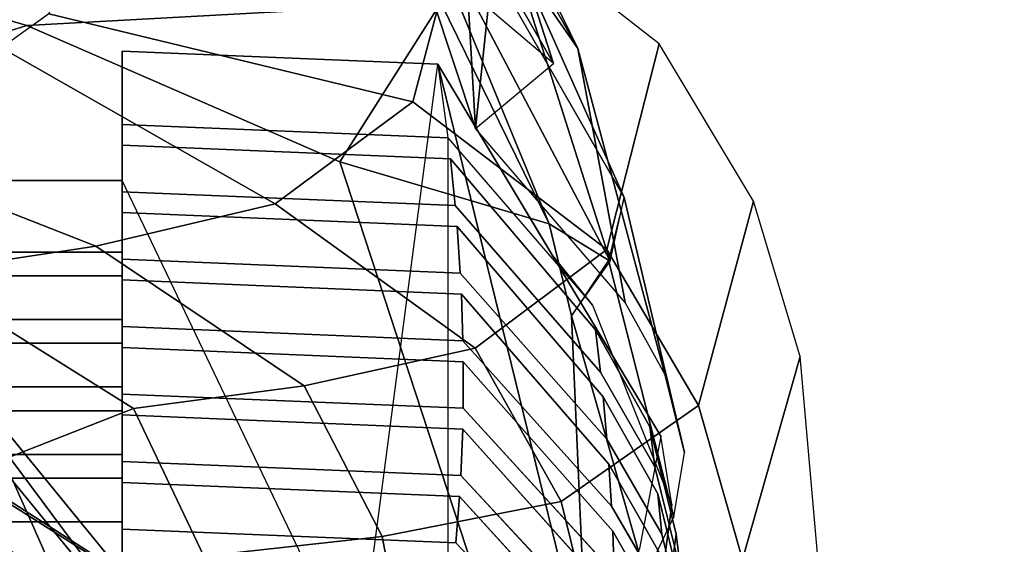
# Model space of a CAD drawing. Units: inches. Extents: x -13.9 to 13.8, y -12 to 14.2.
# Drawn here: x 8.3 to 9.3, y 8.1 to 8.6 of the extents above; entities that cross this region are included whole.
import ezdxf

# ---------------------------------------------------------------- set-up
doc = ezdxf.new("R2010")
doc.units = ezdxf.units.IN
doc.header["$MEASUREMENT"] = 0
for name, color, linetype in [('Knoll Seating Chair Back Cover', 2, 'Continuous'), ('Knoll Seating Chair Frame', 2, 'Continuous'), ('Knoll Seating Chair Frame Back', 2, 'Continuous')]:
    doc.layers.add(name, color=color, linetype=linetype)

msp = doc.modelspace()

# ---------------------------------------------------------------- linework, layer by layer
at = {"layer": 'Knoll Seating Chair Back Cover'}
for points in [[(8.41365, 8.84269, 37.32756), (8.33944, 8.61587, 37.30157), (8.69133, 8.53096, 36.9593), (8.74435, 8.73116, 36.97251)], [(8.92919, 8.58682, 36.53007), (8.74435, 8.73116, 36.97251), (8.69133, 8.53096, 36.9593), (8.87862, 8.38831, 36.52222)], [(8.33944, 8.61587, 37.30157), (8.29366, 8.58313, 37.27324), (8.55816, 8.43234, 36.89386), (8.69133, 8.53096, 36.9593)], [(9.02037, 8.43485, 36.06068), (8.92919, 8.58682, 36.53007), (8.87862, 8.38831, 36.52222), (8.96748, 8.23759, 36.05597)], [(8.29366, 8.58313, 37.27324), (8.09475, 8.50513, 37.14629), (8.38491, 8.39163, 36.80344), (8.55816, 8.43234, 36.89386)], [(8.87862, 8.38831, 36.52222), (8.69133, 8.53096, 36.9593), (8.55816, 8.43234, 36.89386), (8.7515, 8.29307, 36.46967)], [(8.09475, 8.50513, 37.14629), (8.04294, 8.49301, 37.11255), (8.21216, 8.36543, 36.70009), (8.38491, 8.39163, 36.80344)], [(8.7515, 8.29307, 36.46967), (8.55816, 8.43234, 36.89386), (8.38491, 8.39163, 36.80344), (8.58612, 8.25657, 36.39599)], [(9.0655, 8.28496, 35.58362), (9.02037, 8.43485, 36.06068), (8.96748, 8.23759, 36.05597), (9.01003, 8.08885, 35.58223)], [(8.58612, 8.25657, 36.39599), (8.38491, 8.39163, 36.80344), (8.21216, 8.36543, 36.70009), (8.42129, 8.23468, 36.31027)], [(8.96748, 8.23759, 36.05597), (8.87862, 8.38831, 36.52222), (8.7515, 8.29307, 36.46967), (8.83451, 8.14464, 36.01078)], [(8.42129, 8.23468, 36.31027), (8.21216, 8.36543, 36.70009), (8.08022, 8.31244, 36.58762), (8.29553, 8.18539, 36.21334)], [(8.83451, 8.14464, 36.01078), (8.7515, 8.29307, 36.46967), (8.58612, 8.25657, 36.39599), (8.6615, 8.11089, 35.94666)], [(9.08298, 8.08721, 35.19866), (9.0655, 8.28496, 35.58362), (9.01003, 8.08885, 35.58223), (9.02616, 7.89594, 35.1937)], [(8.6615, 8.11089, 35.94666), (8.58612, 8.25657, 36.39599), (8.42129, 8.23468, 36.31027), (8.48909, 8.09189, 35.8714)], [(8.48909, 8.09189, 35.8714), (8.42129, 8.23468, 36.31027), (8.29553, 8.18539, 36.21334), (8.35759, 8.0452, 35.78457)], [(9.01003, 8.08885, 35.58223), (8.96748, 8.23759, 36.05597), (8.83451, 8.14464, 36.01078), (8.87054, 7.9979, 35.54483)], [(8.35759, 8.0452, 35.78457), (8.29553, 8.18539, 36.21334), (8.1694, 8.10839, 36.23091), (8.30689, 7.9239, 35.67721)], [(8.87054, 7.9979, 35.54483), (8.83451, 8.14464, 36.01078), (8.6615, 8.11089, 35.94666), (8.68904, 7.96654, 35.49081)], [(8.68904, 7.96654, 35.49081), (8.6615, 8.11089, 35.94666), (8.48909, 8.09189, 35.8714), (8.50819, 7.95004, 35.42658)]]:
    msp.add_3dface(points, dxfattribs=at)
at = {"layer": 'Knoll Seating Chair Back Cover', "invisible_edges": 15}
msp.add_3dface([(8.29366, 8.58313, 37.27324), (8.33944, 8.61587, 37.30157), (8.02456, 8.7079, 37.52673), (7.97774, 8.67354, 37.4927)], dxfattribs=at)
at = {"layer": 'Knoll Seating Chair Frame'}
for points in [[(8.59067, 9.01431, 36.36698), (8.73095, 8.86787, 35.93322), (8.8272, 8.5678, 35.02857), (8.62626, 8.91808, 35.87364)], [(8.8272, 8.5678, 35.02857), (8.71082, 8.66698, 34.99716), (8.62626, 8.91808, 35.87364)], [(8.85076, 8.58243, 35.85224), (8.70436, 8.84252, 36.45436), (8.62882, 8.90276, 36.72621)], [(8.89554, 8.43852, 35.91417), (8.62882, 8.90276, 36.72621), (8.78027, 8.69701, 36.49425)], [(6.68099, 8.59096, 36.97593), (7.6766, 8.40395, 36.61531), (8.31812, 8.60468, 36.96141), (7.32544, 8.8957, 37.51328)], [(8.31812, 8.60468, 36.96141), (8.71825, 8.62651, 36.64659), (7.32544, 8.8957, 37.51328)], [(8.75168, 8.50522, 35.04839), (8.62733, 8.88041, 36.30991), (8.77587, 8.73548, 36.14399)], [(8.62736, 8.88038, 36.30993), (8.75168, 8.50522, 35.04839), (8.73097, 8.86789, 35.93322)], [(8.75168, 8.50522, 35.04839), (8.8272, 8.5678, 35.02857), (8.73097, 8.86789, 35.93322)], [(8.70435, 8.84251, 36.45436), (8.85076, 8.58243, 35.85224), (8.77587, 8.73548, 36.14399)], [(8.6811, 8.75799, 36.76661), (8.88209, 8.37706, 35.93558), (8.78029, 8.69702, 36.49425)], [(8.82311, 8.41319, 36.15993), (8.6811, 8.75799, 36.76661), (8.71824, 8.62651, 36.64659)], [(8.82311, 8.41319, 36.15993), (8.88209, 8.37706, 35.93558), (8.6811, 8.75799, 36.76661)], [(8.85076, 8.58243, 35.85224), (8.89634, 8.33715, 35.10163), (8.75168, 8.50522, 35.04839), (8.77587, 8.73548, 36.14399)], [(8.88209, 8.37706, 35.93558), (8.89554, 8.43852, 35.91417), (8.78029, 8.69702, 36.49425)], [(8.62051, 8.47295, 36.54803), (8.71825, 8.62651, 36.64659), (8.31812, 8.60468, 36.96141)], [(8.82309, 8.4132, 36.15992), (8.71825, 8.62651, 36.64659), (8.62051, 8.47295, 36.54803)], [(8.41022, 8.50903, 34.80077), (8.41022, 8.3857, 34.84531), (8.41022, 8.45506, 35.06428), (8.41022, 8.57995, 35.02473)], [(8.72517, 8.49608, 34.80544), (8.41022, 8.50903, 34.80077), (8.41022, 8.57995, 35.02473), (8.71527, 8.56725, 35.02875)], [(8.85076, 8.58243, 35.85224), (8.93464, 8.26796, 35.12355), (8.89634, 8.33715, 35.10163)], [(8.6379, 7.97898, 35.21509), (8.71527, 8.56725, 35.02875), (8.72517, 8.49608, 34.80544), (8.72517, 8.07546, 34.95736)], [(8.71527, 8.56725, 35.02875), (8.85371, 8.00335, 35.20737), (8.76572, 7.93181, 35.23003), (8.6379, 7.97898, 35.21509)], [(8.71527, 8.56725, 35.02875), (8.93089, 8.2079, 35.14257), (8.91045, 8.09935, 35.17696), (8.85371, 8.00335, 35.20737)], [(8.71527, 8.56725, 35.02875), (8.72517, 8.49608, 34.80544), (8.86472, 8.33462, 34.86376), (8.82623, 8.38233, 35.08732)], [(8.41022, 8.36284, 34.77313), (8.41022, 8.48912, 34.73798), (8.41022, 8.44392, 34.59526), (8.41022, 8.32056, 34.63964)], [(8.41022, 8.48912, 34.73798), (8.72761, 8.47576, 34.7417), (8.73225, 8.43068, 34.60002), (8.41022, 8.44392, 34.59526)], [(8.72762, 8.47576, 34.7417), (8.86775, 8.31061, 34.78767), (8.87255, 8.26969, 34.65794), (8.73225, 8.43068, 34.60002)], [(8.6379, 7.97898, 35.21509), (8.41022, 8.45506, 35.06428), (7.54376, 8.45506, 35.06428), (7.49769, 7.95562, 35.22248)], [(8.41022, 8.45506, 35.06428), (8.41022, 8.3857, 34.84531), (7.54376, 8.3857, 34.84531), (7.54376, 8.45506, 35.06428)], [(8.95395, 8.19203, 35.1476), (8.89554, 8.43852, 35.91417), (8.88025, 8.3778, 35.93511), (8.94352, 8.1301, 35.16722)], [(8.41022, 8.37883, 34.38976), (8.41022, 8.25541, 34.43398), (8.41022, 8.2977, 34.56749), (8.41022, 8.42403, 34.53249)], [(8.41022, 8.42403, 34.53249), (8.734, 8.4104, 34.53627), (8.73707, 8.36539, 34.39458), (8.41022, 8.37883, 34.38976)], [(7.6766, 8.40395, 36.61531), (8.08693, 8.28331, 36.29356), (8.61802, 7.94199, 35.2268)], [(8.87887, 8.20487, 34.45209), (8.73707, 8.36539, 34.39458), (8.734, 8.4104, 34.53627), (8.87506, 8.24575, 34.58188)], [(8.82311, 8.41319, 36.15993), (8.84471, 8.32407, 35.95093), (8.88209, 8.37706, 35.93558)], [(8.82623, 8.38233, 35.08732), (8.86472, 8.33462, 34.86376), (8.94161, 8.14172, 34.93343), (8.93089, 8.2079, 35.14257)], [(8.94352, 8.1301, 35.16722), (8.88025, 8.3778, 35.93511), (8.84471, 8.32407, 35.95093), (8.91614, 8.07306, 35.18529)], [(8.41022, 8.36284, 34.77313), (8.41022, 8.32056, 34.63964), (7.54376, 8.32056, 34.63964), (7.54376, 8.36284, 34.77313)], [(8.41022, 8.3589, 34.32687), (8.41022, 8.3137, 34.18414), (8.41022, 8.19024, 34.22824), (8.41022, 8.23253, 34.36174)], [(8.41022, 8.3589, 34.32687), (8.73811, 8.34509, 34.33068), (8.73961, 8.30014, 34.18898), (8.41022, 8.3137, 34.18414)], [(8.88338, 8.14011, 34.24614), (8.73961, 8.30014, 34.18898), (8.73811, 8.34509, 34.33068), (8.88078, 8.18091, 34.37598)], [(8.858, 8.01443, 35.20386), (8.91614, 8.07306, 35.18529), (8.84471, 8.32407, 35.95093)], [(8.86775, 8.31061, 34.78767), (8.92032, 8.21688, 34.81376), (8.92516, 8.17824, 34.69084), (8.87255, 8.26969, 34.65794)], [(8.41022, 8.2977, 34.56749), (8.41022, 8.25541, 34.43398), (7.54376, 8.25541, 34.43398), (7.54376, 8.2977, 34.56749)], [(8.41022, 8.29372, 34.12112), (8.41022, 8.24853, 33.9784), (8.41022, 8.12504, 34.0224), (8.41022, 8.16732, 34.15589)], [(8.73994, 8.27983, 34.12494), (8.73983, 8.23496, 33.98323), (8.41022, 8.24853, 33.9784), (8.41022, 8.29372, 34.12112)], [(8.61802, 7.94199, 35.2268), (8.08693, 8.28331, 36.29356), (8.20266, 8.20489, 36.06352)], [(8.88578, 8.07538, 34.0401), (8.73983, 8.23496, 33.98323), (8.73994, 8.27983, 34.12494), (8.88455, 8.11614, 34.16997)], [(8.93191, 8.11331, 34.4849), (8.87887, 8.20487, 34.45209), (8.87506, 8.24575, 34.58188), (8.92808, 8.15214, 34.60781)], [(8.41022, 8.23253, 34.36174), (8.41022, 8.19024, 34.22824), (7.54376, 8.19024, 34.22824), (7.54376, 8.23253, 34.36174)], [(8.41022, 8.2285, 33.91522), (8.41022, 8.18332, 33.77253), (8.41022, 8.05981, 33.81647), (8.41022, 8.10209, 33.94993)], [(8.73942, 8.21463, 33.91903), (8.73759, 8.16984, 33.77732), (8.41022, 8.18332, 33.77253), (8.41022, 8.2285, 33.91522)], [(8.8858, 8.0107, 33.83395), (8.73759, 8.16984, 33.77732), (8.73942, 8.21463, 33.91903), (8.88613, 8.05138, 33.96386)], [(8.92032, 8.21688, 34.81376), (8.94564, 8.11324, 34.84262), (8.95025, 8.07705, 34.72724), (8.92516, 8.17824, 34.69084)], [(8.20266, 8.20489, 36.06352), (8.25356, 8.12179, 35.81258), (8.27921, 7.93175, 35.23005), (8.61802, 7.94199, 35.2268)], [(8.93677, 8.04823, 34.27896), (8.88338, 8.14011, 34.24614), (8.88078, 8.18091, 34.37598), (8.93411, 8.08708, 34.40188)], [(8.41022, 8.16732, 34.15589), (8.41022, 8.12504, 34.0224), (7.54376, 8.12504, 34.0224), (7.54376, 8.16732, 34.15589)], [(8.41022, 8.16323, 33.70915), (8.41022, 8.11805, 33.56649), (8.41022, 7.99454, 33.61042), (8.41022, 8.03681, 33.74385)], [(8.73636, 8.14949, 33.71292), (8.73284, 8.10477, 33.57122), (8.41022, 8.11805, 33.56649), (8.41022, 8.16323, 33.70915)], [(7.72271, 8.15081, 18.17827), (8.38199, 6.55635, 20.29949), (8.47528, 6.32515, 20.64352), (7.72271, 8.15081, 18.17827)], [(8.88519, 7.98669, 33.75761), (8.88327, 7.94606, 33.62766), (8.73284, 8.10477, 33.57122), (8.73636, 8.14949, 33.71292)], [(8.95707, 8.01186, 34.52125), (8.93191, 8.11331, 34.4849), (8.92808, 8.15214, 34.60781), (8.95347, 8.04843, 34.63654)], [(8.93956, 7.9831, 34.07298), (8.88578, 8.07538, 34.0401), (8.88455, 8.11614, 34.16997), (8.93817, 8.02194, 34.19589)], [(8.95025, 8.07705, 34.72724), (8.94564, 8.11324, 34.84262), (8.9365, 8.0449, 34.86164), (8.94033, 8.00979, 34.75144)]]:
    msp.add_3dface(points, dxfattribs=at)
for points, invisible_edges in [([(8.62882, 8.90276, 36.72621), (8.89554, 8.43852, 35.91417), (8.93464, 8.26796, 35.12355), (8.85076, 8.58243, 35.85224)], 2), ([(7.6766, 8.40395, 36.61531), (8.61802, 7.94199, 35.2268), (8.78342, 7.97604, 35.21602), (8.31812, 8.60468, 36.96141)], 4), ([(8.78342, 7.97604, 35.21602), (8.62051, 8.47295, 36.54803), (8.31812, 8.60468, 36.96141)], 12), ([(8.71527, 8.56725, 35.02875), (8.41022, 8.57995, 35.02473), (8.41022, 8.45506, 35.06428), (8.6379, 7.97898, 35.21509)], 12), ([(8.41022, 8.3857, 34.84531), (8.41022, 8.50903, 34.80077), (8.72517, 8.49608, 34.80544)], 12), ([(8.94161, 8.14172, 34.93343), (8.41022, 8.3857, 34.84531), (8.72517, 8.49608, 34.80544), (8.86472, 8.33462, 34.86376)], 3), ([(8.86775, 8.31061, 34.78767), (8.72761, 8.47576, 34.7417), (8.41022, 8.48912, 34.73798), (8.41022, 8.36284, 34.77313)], 8), ([(8.78342, 7.97604, 35.21602), (8.858, 8.01443, 35.20386), (8.84471, 8.32407, 35.95093), (8.62051, 8.47295, 36.54803)], 4), ([(8.82309, 8.4132, 36.15992), (8.62051, 8.47295, 36.54803), (8.84471, 8.32407, 35.95093)], 2), ([(8.41022, 8.44392, 34.59526), (8.73225, 8.43068, 34.60002), (8.87255, 8.26969, 34.65794), (8.41022, 8.32056, 34.63964)], 4), ([(8.89554, 8.43852, 35.91417), (8.95395, 8.19203, 35.1476), (8.93464, 8.26796, 35.12355)], 12), ([(8.87506, 8.24575, 34.58188), (8.734, 8.4104, 34.53627), (8.41022, 8.42403, 34.53249), (8.41022, 8.2977, 34.56749)], 8), ([(7.54376, 8.3857, 34.84531), (8.41022, 8.3857, 34.84531), (8.94161, 8.14172, 34.93343), (7.51478, 8.07546, 34.95736)], 6), ([(8.41022, 8.37883, 34.38976), (8.73707, 8.36539, 34.39458), (8.87887, 8.20487, 34.45209), (8.41022, 8.25541, 34.43398)], 4), ([(8.9365, 8.0449, 34.86164), (8.94564, 8.11324, 34.84262), (8.41022, 8.36284, 34.77313), (7.51475, 8.04628, 34.86633)], 6), ([(8.41022, 8.36284, 34.77313), (7.54376, 8.36284, 34.77313), (7.51475, 8.04628, 34.86633)], 12), ([(8.94564, 8.11324, 34.84262), (8.92031, 8.21688, 34.81376), (8.86775, 8.31061, 34.78767), (8.41022, 8.36284, 34.77313)], 12), ([(8.88078, 8.18091, 34.37598), (8.73811, 8.34509, 34.33068), (8.41022, 8.3589, 34.32687), (8.41022, 8.23253, 34.36174)], 8), ([(7.54376, 8.32056, 34.63964), (8.41022, 8.32056, 34.63964), (8.95025, 8.07705, 34.72724), (7.51474, 8.00979, 34.75144)], 6), ([(8.95025, 8.07705, 34.72724), (8.41022, 8.32056, 34.63964), (8.87255, 8.26969, 34.65794), (8.92516, 8.17824, 34.69084)], 3), ([(8.41022, 8.3137, 34.18414), (8.73961, 8.30014, 34.18898), (8.88338, 8.14011, 34.24614), (8.41022, 8.19024, 34.22824)], 4), ([(8.94327, 7.97935, 34.65568), (8.95347, 8.04843, 34.63654), (8.41022, 8.2977, 34.56749), (7.51473, 7.97935, 34.65568)], 6), ([(8.41022, 8.2977, 34.56749), (7.54376, 8.2977, 34.56749), (7.51473, 7.97935, 34.65568)], 12), ([(8.95347, 8.04843, 34.63654), (8.92807, 8.15213, 34.60781), (8.87506, 8.24575, 34.58188), (8.41022, 8.2977, 34.56749)], 12), ([(8.88455, 8.11614, 34.16997), (8.73994, 8.27983, 34.12494), (8.41022, 8.29372, 34.12112), (8.41022, 8.16732, 34.15589)], 8), ([(7.54376, 8.25541, 34.43398), (8.41022, 8.25541, 34.43398), (8.95707, 8.01186, 34.52125), (7.51473, 7.94438, 34.54543)], 6), ([(8.95707, 8.01186, 34.52125), (8.41022, 8.25541, 34.43398), (8.87887, 8.20487, 34.45209), (8.93191, 8.11331, 34.4849)], 3), ([(8.41022, 8.24853, 33.9784), (8.73983, 8.23496, 33.98323), (8.88578, 8.07538, 34.0401), (8.41022, 8.12504, 34.0224)], 4), ([(8.94846, 7.91404, 34.44962), (8.9595, 7.98304, 34.43058), (8.41022, 8.23253, 34.36174), (7.51473, 7.91404, 34.44962)], 6), ([(8.41022, 8.23253, 34.36174), (7.54376, 8.23253, 34.36174), (7.51473, 7.91404, 34.44962)], 12), ([(8.9595, 7.98304, 34.43058), (8.93411, 8.08708, 34.40188), (8.88078, 8.18091, 34.37598), (8.41022, 8.23253, 34.36174)], 12), ([(8.88613, 8.05138, 33.96386), (8.73942, 8.21463, 33.91903), (8.41022, 8.2285, 33.91522), (8.41022, 8.10209, 33.94993)], 8), ([(8.94161, 8.14172, 34.93343), (8.93089, 8.2079, 35.14257), (8.91045, 8.09935, 35.17696), (8.93272, 8.07546, 34.95736)], 4), ([(7.54376, 8.19024, 34.22824), (8.41022, 8.19024, 34.22824), (8.96207, 7.94637, 34.31534), (7.51473, 7.87919, 34.33934)], 6), ([(8.96207, 7.94637, 34.31534), (8.41022, 8.19024, 34.22824), (8.88338, 8.14011, 34.24614), (8.93677, 8.04823, 34.27896)], 3), ([(8.41022, 8.18332, 33.77253), (8.73759, 8.16984, 33.77732), (8.8858, 8.0107, 33.83395), (8.41022, 8.05981, 33.81647)], 4), ([(8.95211, 7.84893, 34.24349), (8.96369, 7.91748, 34.22463), (8.41022, 8.16732, 34.15589), (7.51474, 7.84893, 34.24349)], 6), ([(8.41022, 8.16732, 34.15589), (7.54376, 8.16732, 34.15589), (7.51474, 7.84893, 34.24349)], 12), ([(8.96369, 7.91748, 34.22463), (8.93816, 8.02194, 34.19589), (8.88455, 8.11614, 34.16997), (8.41022, 8.16732, 34.15589)], 12), ([(7.62331, 8.15891, 18.24324), (8.22954, 6.56763, 20.3433), (8.63156, 5.34668, 22.47372), (8.31011, 6.57981, 20.33193)], 4), ([(8.31011, 6.57981, 20.33193), (8.38199, 6.55635, 20.29949), (7.72271, 8.15081, 18.17827), (7.67721, 8.16415, 18.21603)], 1), ([(8.88519, 7.98669, 33.75761), (8.73636, 8.14949, 33.71292), (8.41022, 8.16323, 33.70915), (8.41022, 8.03681, 33.74385)], 8), ([(7.72271, 8.15081, 18.17827), (8.47528, 6.32515, 20.64352), (8.16987, 7.72358, 17.76359), (7.72271, 8.15081, 18.17827)], 2), ([(8.94161, 8.14172, 34.93343), (8.93272, 8.07546, 34.95736), (7.51478, 8.07546, 34.95736)], 12), ([(7.54376, 8.12504, 34.0224), (8.41022, 8.12504, 34.0224), (8.96523, 7.88078, 34.10944), (7.51476, 7.81417, 34.13318)], 6), ([(8.96523, 7.88078, 34.10944), (8.41022, 8.12504, 34.0224), (8.88578, 8.07538, 34.0401), (8.93956, 7.9831, 34.07298)], 3), ([(8.41022, 8.11805, 33.56649), (8.73284, 8.10477, 33.57122), (8.88327, 7.94606, 33.62766), (8.41022, 7.99454, 33.61042)], 4)]:
    msp.add_3dface(points, dxfattribs=dict(at, invisible_edges=invisible_edges))
at = {"layer": 'Knoll Seating Chair Frame Back'}
for points in [[(9.25716, 7.03789, 18.62449), (8.12009, 8.43072, 17.25964), (8.09502, 8.42007, 17.28866), (9.22135, 7.04325, 18.64039)], [(9.74745, 6.24489, 17.81071), (9.11814, 7.25314, 16.77287), (8.14227, 8.2152, 15.98288), (8.12009, 8.43072, 17.25964)], [(8.12009, 8.43072, 17.25964), (9.74745, 6.24489, 17.81071), (8.12009, 8.43072, 17.25964), (9.74745, 6.24489, 17.81071)], [(9.25716, 7.03789, 18.62449), (9.74745, 6.24489, 17.81071), (8.12009, 8.43072, 17.25964)], [(8.41176, 6.87941, 16.64992), (7.65898, 7.7299, 17.48898), (6.49308, 8.42089, 16.90426), (7.57288, 7.67265, 16.00375)], [(9.22135, 7.04325, 18.64039), (8.09502, 8.42007, 17.28866), (7.67178, 7.76576, 17.51144), (8.474, 6.91491, 18.40488)], [(8.13034, 8.18382, 15.96071), (8.14227, 8.2152, 15.98288), (9.11814, 7.25314, 16.77287), (9.10553, 7.22265, 16.75191)], [(8.13034, 8.18382, 15.96071), (9.10553, 7.22265, 16.75191), (8.44686, 6.8851, 16.62534), (7.60029, 7.68603, 15.97676)]]:
    msp.add_3dface(points, dxfattribs=at)

doc.saveas('drawing.dxf')
